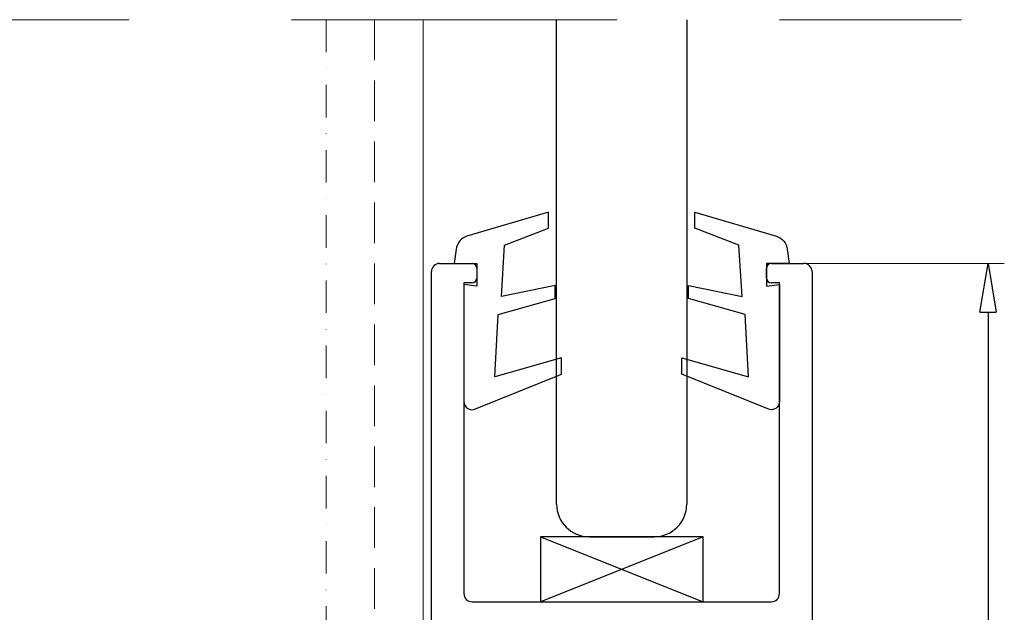
# Model space of a CAD drawing. Units: millimetres. Extents: x 711 to 32711, y 1423 to 24473.
# Drawn here: x 9538 to 10143, y 19733 to 20098 of the extents above; entities that cross this region are included whole.
import ezdxf

# ---------------------------------------------------------------- set-up
doc = ezdxf.new("R2010")
doc.units = ezdxf.units.MM
doc.linetypes.add('DASHDOT', pattern=[1, 0.5, -0.25, 0, -0.25])
doc.linetypes.add('DASHED', pattern=[0.75, 0.5, -0.25])
for name, color, linetype in [('_BSP podkonstrukcja', 3, 'Continuous'), ('Kreska', 7, 'DASHED'), ('Kreska2', 7, 'DASHDOT')]:
    doc.layers.add(name, color=color, linetype=linetype)
doc.layers.add('_BSP wymiar średni', color=21, linetype='Continuous', lineweight=0)
doc.dimstyles.new('SKALA 10 Z', dxfattribs={"dimtxt": 34, "dimasz": 30, "dimexe": 10, "dimexo": 0, "dimgap": 2.5, "dimtad": 1, "dimdec": 0, "dimtxsty": 'Standard', "dimblk": 'CLOSEDBLANK', "dimcen": 25, "dimclrd": 256, "dimclre": 252, "dimclrt": 1, "dimadec": 0, "dimazin": 2, "dimtfac": 1, "dimtdec": 0, "dimtmove": 0, "dimatfit": 3, "dimldrblk": 'CLOSEDBLANK', "dimfxl": 1, "dimlwe": 18, "dimarcsym": 0})

# ---------------------------------------------------------------- blocks, each defined once
blk = doc.blocks.new('_ClosedBlank')
at = {"color": 0, "linetype": 'ByBlock', "lineweight": -2}
for p, q in [((-1, 0.167), (0, 0)), ((-1, 0.167), (-1, -0.167)), ((0, 0), (-1, -0.167))]:
    blk.add_line(p, q, dxfattribs=at)
blk = doc.blocks.new('*D161')
at = {"layer": '_BSP wymiar średni', "color": 252, "lineweight": 18}
for p, q in [((10019.9, 19948.02), (10143.13, 19948.02)), ((10019.9, 19447.98), (10143.13, 19447.98))]:
    blk.add_line(p, q, dxfattribs=at)
at = {"layer": '_BSP wymiar średni', "lineweight": -2}
blk.add_line((10133.13, 19918.02), (10133.13, 19477.98), dxfattribs=at)
at = {"layer": 'Defpoints', "color": 0}
for p in [(10019.9, 19948.02), (10019.9, 19447.98), (10133.13, 19447.98)]:
    blk.add_point(p, dxfattribs=at)
at = {"layer": '_BSP wymiar średni', "linetype": 'ByBlock', "lineweight": -2, "xscale": 30, "yscale": 30, "zscale": 30}
for p, rotation in [((10133.13, 19948.02), 90), ((10133.13, 19447.98), 270)]:
    blk.add_blockref('_ClosedBlank', p, dxfattribs=dict(at, rotation=rotation))
at = {"layer": '_BSP wymiar średni', "color": 1, "lineweight": -2, "insert": (10113.27, 19698), "char_height": 34, "attachment_point": 5, "rotation": 90}
blk.add_mtext('50', dxfattribs=at)

msp = doc.modelspace()

# ---------------------------------------------------------------- linework, layer by layer
at = {"color": 1, "linetype": 'DASHED', "lineweight": 0, "ltscale": 400}
msp.add_line((8804.899, 20097.975), (10116.899, 20097.975), dxfattribs=at)
at = {"color": 6, "lineweight": 0}
msp.add_line((9785.899, 19447.975), (9785.899, 20097.975), dxfattribs=at)
at = {"color": 254, "true_color": 0xb5eff2}
for p, q in [((9867.899, 19799.885), (9867.899, 20097.975)), ((9947.899, 20097.975), (9947.899, 19799.885)), ((9887.899, 19779.885), (9927.899, 19779.885))]:
    msp.add_line(p, q, dxfattribs=at)
at = {"color": 3}
for p, q in [((9795.899, 19948.019), (9815.899, 19948.019)), ((9999.899, 19948.019), (10019.899, 19948.019)), ((9818.899, 19945.019), (9818.899, 19939.019)), ((9996.899, 19939.019), (9996.899, 19945.019)), ((10024.899, 19943.019), (10024.899, 19690.885)), ((9815.899, 19936.019), (9810.899, 19936.019)), ((10004.899, 19936.019), (9999.899, 19936.019)), ((10004.899, 19744.885), (10004.899, 19936.019))]:
    msp.add_line(p, q, dxfattribs=at)
at = {"color": 241}
for points in [[(9804.899, 19948.019), (9818.899, 19948.019), (9818.899, 19934.019), (9810.899, 19935.019), (9810.899, 19863.019, 0.5486188), (9818.013, 19858.488), (9870.899, 19879.885), (9870.899, 19889.885), (9829.905, 19878.24), (9831.899, 19916.552), (9866.899, 19926.379), (9866.899, 19934.379), (9833.899, 19927.68), (9835.899, 19959.261), (9862.899, 19969.632), (9862.899, 19979.632), (9812.745, 19964.811, 0.2833153), (9806.085, 19956.705)], [(10010.899, 19948.019), (9996.899, 19948.019), (9996.899, 19934.019), (10004.899, 19935.019), (10004.899, 19863.019, -0.5486188), (9997.786, 19858.488), (9944.899, 19879.885), (9944.899, 19889.885), (9985.894, 19878.24), (9983.899, 19916.552), (9948.899, 19926.379), (9948.899, 19934.379), (9981.899, 19927.68), (9979.899, 19959.261), (9952.899, 19969.632), (9952.899, 19979.632), (10003.054, 19964.811, -0.2833153), (10009.714, 19956.705)]]:
    msp.add_lwpolyline(points, format="xyb", close=True, dxfattribs=at)
at = {"color": 3}
msp.add_lwpolyline([(9857.899, 19739.885), (9957.899, 19739.885), (9957.899, 19779.885), (9857.899, 19779.885)], close=True, dxfattribs=at)
for points in [[(9857.899, 19779.885), (9957.899, 19739.885)], [(9957.899, 19779.885), (9857.899, 19739.885)]]:
    msp.add_lwpolyline(points, dxfattribs=at)
for centre, radius, start, end in [((9795.899, 19943.019), 5, 90, 180), ((9999.899, 19945.019), 3, 90, 180), ((10019.899, 19943.019), 5, 0, 90), ((9815.899, 19939.019), 3, 270, 0), ((9999.899, 19939.019), 3, 180, 270), ((9999.899, 19744.885), 5, 270, 0)]:
    msp.add_arc(centre, radius, start, end, dxfattribs=at)
at = {"color": 254, "true_color": 0xb5eff2}
for centre, start, end in [((9887.899, 19799.885), 180, 270), ((9927.899, 19799.885), 270, 0)]:
    msp.add_arc(centre, 20, start, end, dxfattribs=at)
at = {"layer": '_BSP podkonstrukcja'}
for p, q in [((9790.899, 19452.975), (9790.899, 19943.019)), ((9810.899, 19936.019), (9810.899, 19744.885)), ((9815.899, 19739.885), (9999.899, 19739.885))]:
    msp.add_line(p, q, dxfattribs=at)
for centre, radius, start, end in [((9815.899, 19945.019), 3, 0, 90), ((9815.899, 19744.885), 5, 180, 270)]:
    msp.add_arc(centre, radius, start, end, dxfattribs=at)
at = {"layer": 'Kreska', "color": 6, "lineweight": 0, "ltscale": 50}
msp.add_line((9755.899, 20097.975), (9755.899, 19447.975), dxfattribs=at)
at = {"layer": 'Kreska2', "color": 2, "lineweight": 0, "ltscale": 40}
msp.add_line((9726.184, 20097.975), (9726.184, 19447.975), dxfattribs=at)

# ---------------------------------------------------------------- dimensions: what is measured, and where the dimension line sits
at = {"layer": '_BSP wymiar średni', "lineweight": -2}
dim = msp.add_linear_dim(base=(10133.131, 19447.975), p1=(10019.899, 19948.019), p2=(10019.899, 19447.975), angle=90, dimstyle='SKALA 10 Z', override={"dimlfac": 0.1, "dimrnd": 1, "dimtxsty": 'Standard', "dimldrblk": 'ClosedBlank'}, dxfattribs=at)
dim.commit()
dim.dimension.update_dxf_attribs({"geometry": '*D161', "text_midpoint": (10113.271, 19697.997)})

doc.saveas('drawing.dxf')
